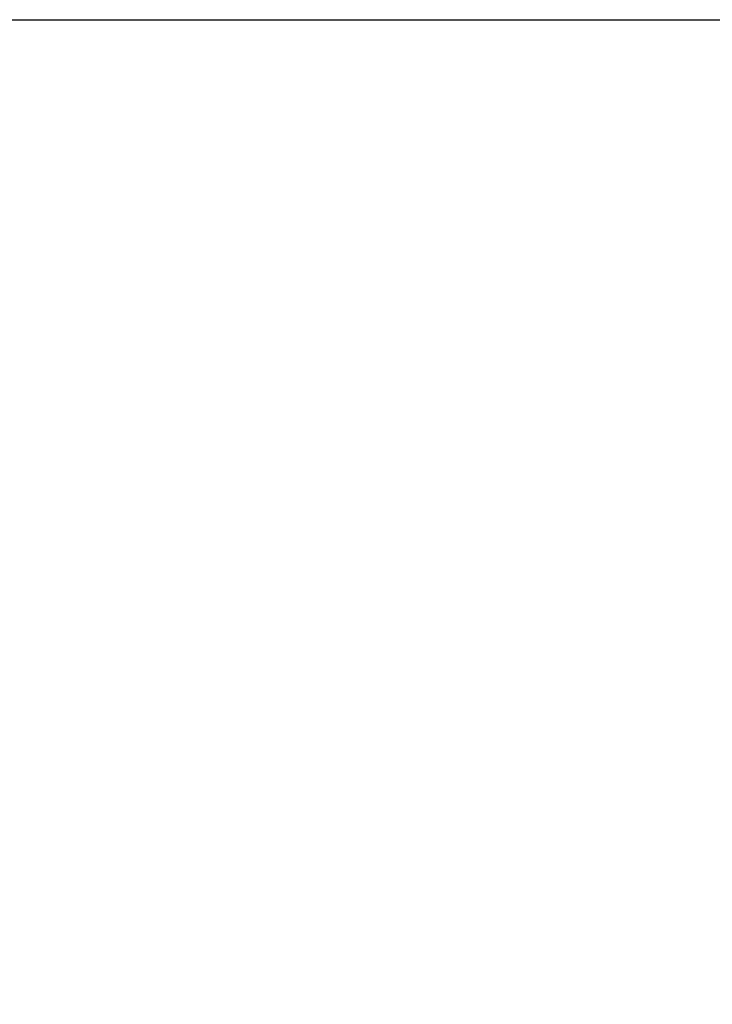
# Model space of a CAD drawing. Extents: x -226 to 72, y 14 to 132.
# Drawn here: x -170 to -163, y 120 to 130 of the extents above; entities that cross this region are included whole.
import ezdxf

# ---------------------------------------------------------------- set-up
doc = ezdxf.new("R2010")
doc.units = 0
doc.header["$LTSCALE"] = 96
doc.header["$MEASUREMENT"] = 0
for name, color, linetype in [('AFUTL-3-TP-EDLM-SH', 7, 'Continuous'), ('AFUTL-3-TPLM-TH', 7, 'Continuous'), ('MAIN_DIMENSIONS', 7, 'Continuous'), ('MAIN_FURN', 7, 'Continuous')]:
    doc.layers.add(name, color=color, linetype=linetype)
doc.dimstyles.get("Standard").update_dxf_attribs({"dimtxt": 0.18, "dimasz": 0.18, "dimexe": 0.18, "dimexo": 0.0625, "dimgap": 0.09, "dimtad": 0, "dimtih": 1, "dimtoh": 1, "dimdec": 4, "dimzin": 0, "dimdsep": 46, "dimtxsty": 'Standard', "dimcen": 0.09, "dimadec": 0, "dimazin": 0, "dimtfac": 1, "dimtdec": 4, "dimtofl": 0, "dimtmove": 0, "dimatfit": 0, "dimfxl": 0, "dimtolj": 1, "dimtzin": 0, "dimarcsym": 0})

# ---------------------------------------------------------------- blocks, each defined once
blk = doc.blocks.new('TR7224ATR30SL')
at = {"layer": 'AFUTL-3-TP-EDLM-SH', "color": 5, "linetype": 'Continuous'}
for points in [[(71.943, -29.939, 28.853), (0.061, -23.949, 28.853), (0.061, -23.949, 27.845), (71.943, -29.939, 27.845)], [(71.943, -29.957, 27.847), (71.943, -29.939, 27.845), (0.061, -23.949, 27.845)], [(0.061, -23.977, 27.85), (71.943, -29.957, 27.847), (0.061, -23.949, 27.845)], [(0.061, -23.949, 28.853), (71.943, -29.939, 28.853), (0.061, -23.967, 28.85)], [(0.061, -23.967, 28.85), (71.943, -29.967, 28.847), (0.061, -23.986, 28.84)], [(0.061, -23.967, 28.85), (71.943, -29.939, 28.853), (71.943, -29.967, 28.847)], [(0.061, -23.977, 27.85), (0.061, -24.001, 27.874), (71.943, -29.99, 27.872), (71.943, -29.976, 27.857)], [(0.061, -23.977, 27.85), (71.943, -29.976, 27.857), (71.943, -29.957, 27.847)], [(0.061, -24, 28.825), (0.061, -23.986, 28.84), (71.943, -29.967, 28.847), (71.943, -29.991, 28.823)], [(0.061, -24.009, 28.8), (0.061, -24, 28.825), (71.943, -29.991, 28.823), (71.943, -29.999, 28.8)], [(0.061, -24.001, 27.874), (0.061, -24.009, 27.898), (71.943, -29.999, 27.897), (71.943, -29.99, 27.872)], [(71.943, -29.999, 28.8), (71.943, -29.999, 27.897), (0.061, -24.009, 27.898), (0.061, -24.009, 28.8)]]:
    blk.add_3dface(points, dxfattribs=at)
at = {"layer": 'AFUTL-3-TPLM-TH', "color": 42, "linetype": 'Continuous'}
for points, invisible_edges in [([(0.061, -23.949, 28.853), (71.943, -0.063, 28.853), (71.943, -29.939, 28.853)], 1), ([(0.061, -23.949, 27.845), (71.943, -29.939, 27.845), (71.943, -0.063, 27.845)], 12), ([(0.061, -23.949, 27.845), (71.943, -29.939, 28.853), (71.943, -29.939, 27.845)], 1), ([(0.061, -23.949, 27.845), (0.061, -23.949, 28.853), (71.943, -29.939, 28.853)], 12)]:
    blk.add_3dface(points, dxfattribs=dict(at, invisible_edges=invisible_edges))

msp = doc.modelspace()

# ---------------------------------------------------------------- linework, layer by layer
at = {"layer": 'MAIN_DIMENSIONS', "linetype": 'Continuous'}
msp.add_line((-189.33333, 130), (-159.66667, 130), dxfattribs=at)

# ---------------------------------------------------------------- block references
at = {"layer": 'MAIN_FURN', "linetype": 'Continuous', "rotation": 270}
msp.add_blockref('TR7224ATR30SL', (-136.99991, 130.0022), dxfattribs=at)

# ---------------------------------------------------------------- dimensions: what is measured, and where the dimension line sits
at = {"layer": 'MAIN_DIMENSIONS', "linetype": 'Continuous'}
msp.add_linear_dim(base=(-185.9999999256, 129.999999948), p1=(-157.9999999368, 129.999999948), p2=(-157.9999999368, 57.9999999768), dimstyle='Standard', dxfattribs=at).render()

doc.saveas('drawing.dxf')
